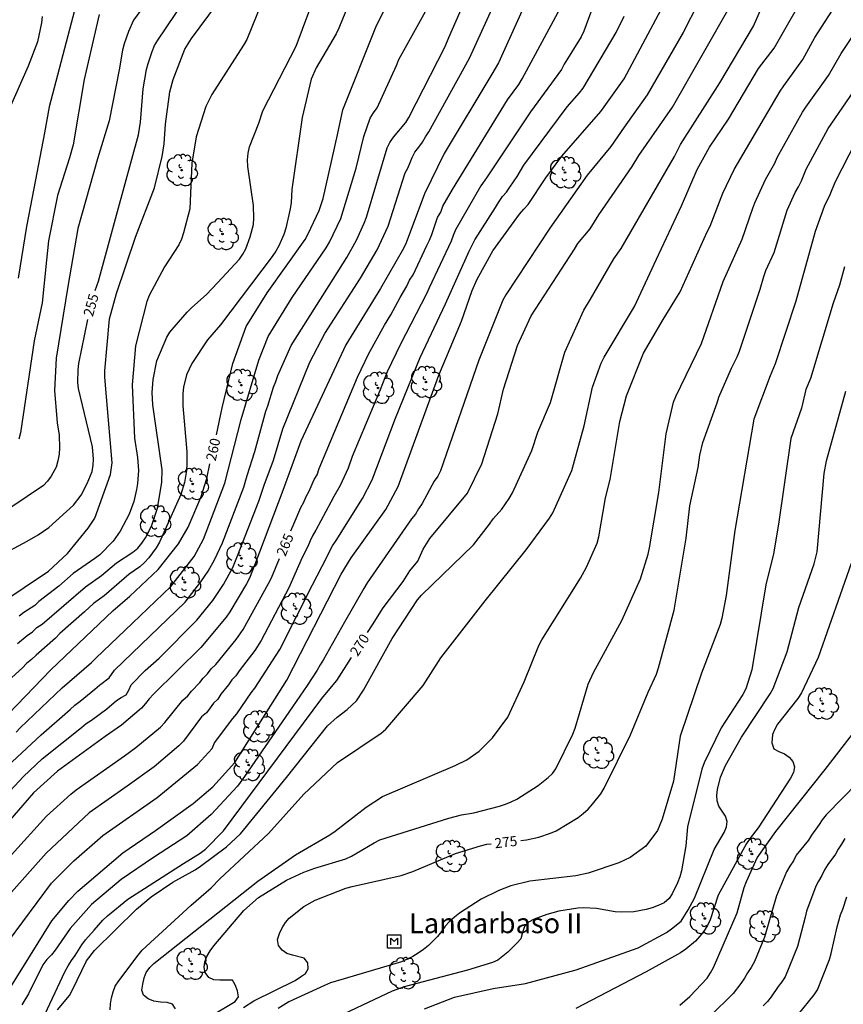
# Model space of a CAD drawing. Units: metres. Extents: x 588344 to 588694, y 4789789 to 4790040.
# Drawn here: x 588411 to 588472, y 4789888 to 4789961 of the extents above; entities that cross this region are included whole.
import ezdxf

# ---------------------------------------------------------------- set-up
doc = ezdxf.new("R2010")
doc.units = ezdxf.units.M
for name, color, linetype in [('020104', 34, 'Continuous'), ('020307', 24, 'Continuous'), ('080305', 9, 'Continuous'), ('090207', 9, 'Continuous'), ('100202', 3, 'Continuous')]:
    doc.layers.add(name, color=color, linetype=linetype)
doc.layers.add('020105', color=24, linetype='Continuous', lineweight=30)
doc.styles.add('ARIALI', font='ARIALI.TTF', dxfattribs={"height": 1})

# ---------------------------------------------------------------- blocks, each defined once
blk = doc.blocks.new('MONUME')
for p, q in [((-0.5, -0.5), (-0.5, 0.5)), ((-0.5, 0.5), (0.5, 0.5)), ((-0.25, -0.25), (-0.25, 0.25)), ((-0.25, 0.25), (0, 0)), ((0, 0), (0.25, 0.25)), ((0.25, 0.25), (0.25, -0.25)), ((0.5, 0.5), (0.5, -0.5)), ((0.5, -0.5), (-0.5, -0.5))]:
    blk.add_line(p, q)
blk = doc.blocks.new('ARBOL')
blk.add_circle((0, 0), 0.0587)
for centre, radius, start, end in [((-0.564, 0.381), 0.532, 92.28, 254.58), ((-0.28, 0.855), 0.3, 359.28777, 173.60777), ((0.097, 0.97), 0.21, 23.15651, 160.46651), ((0.438, 0.881), 0.24, 301.57804, 139.32804), ((-0.091, 0.321), 0.12, 119.14, 310.56), ((0.656, 0.288), 0.443, 319.85562, 114.76562), ((0.819, -0.249), 0.383, 235.52754, 62.02753), ((-0.556, -0.339), 0.555, 142.64, 266.54), ((-0.039, -0.384), 0.21, 189.64, 323.88), ((0.299, -0.624), 0.532, 224.67, 0.24), ((-0.301, -0.676), 0.45, 213.78, 295.32)]:
    blk.add_arc(centre, radius, start, end)

msp = doc.modelspace()

# ---------------------------------------------------------------- linework, layer by layer
at = {"layer": '020104', "flags": 128}
for points, elevation in [([(588456.26, 4789969.329), (588453.021, 4789960.509), (588452.815, 4789960.079), (588451.556, 4789958.023), (588451.354, 4789957.62), (588449.021, 4789954.448), (588445.716, 4789949.513), (588445.307, 4789948.915), (588443.41, 4789945.605), (588443.23, 4789945.178), (588443.078, 4789944.756), (588441.429, 4789941.256), (588441.234, 4789940.805), (588439.272, 4789937.028), (588438.287, 4789934.947), (588437.751, 4789933.609), (588435.665, 4789928.61), (588435.35, 4789927.727), (588434.763, 4789926.424), (588434.273, 4789925.61), (588434.061, 4789925.186), (588432.935, 4789923.098), (588432.704, 4789922.716), (588432.503, 4789922.297), (588432.326, 4789921.866), (588431.903, 4789921.032), (588430.91, 4789918.762), (588428.821, 4789914.824), (588428.354, 4789914.067), (588427.188, 4789912.547), (588426.937, 4789912.153), (588426.638, 4789911.852), (588426.383, 4789911.483), (588425.808, 4789910.782), (588425.574, 4789910.411), (588425.267, 4789910.119), (588425.021, 4789909.757), (588424.733, 4789909.399), (588424.348, 4789909.095), (588423.007, 4789907.259), (588422.672, 4789906.915), (588420.812, 4789905.336), (588418.787, 4789903.883), (588415.932, 4789901.898), (588412.724, 4789898.872), (588410.115, 4789895.93)], 266), ([(588436.326, 4789964.843), (588434.664, 4789960.731), (588434.447, 4789960.293), (588432.948, 4789957.761), (588432.585, 4789956.895), (588431.917, 4789954.024), (588431.127, 4789948.626), (588431.087, 4789947.652), (588431.019, 4789947.185), (588430.685, 4789945.733), (588430.544, 4789945.268), (588430.16, 4789944.413), (588429.927, 4789944.007), (588429.663, 4789943.616), (588425.793, 4789938.483), (588424.815, 4789937.363), (588423.641, 4789935.592), (588423.233, 4789934.733), (588423.018, 4789933.799), (588422.967, 4789933.333), (588422.955, 4789932.408), (588423.258, 4789928.971), (588423.272, 4789928.023), (588423.234, 4789927.558), (588423.079, 4789926.65), (588422.822, 4789925.76), (588421.214, 4789922.181), (588420.967, 4789921.773), (588420.407, 4789921.017), (588420.089, 4789920.669), (588419.739, 4789920.347), (588418.947, 4789919.792), (588417.062, 4789918.169), (588416.274, 4789917.59), (588415.6, 4789916.951), (588413.746, 4789915.329), (588413.417, 4789914.993), (588411.957, 4789913.718), (588411.626, 4789913.376), (588411.248, 4789913.084), (588410.941, 4789912.761), (588409.877, 4789911.776)], 259), ([(588462.729, 4789964.826), (588460.468, 4789960.412), (588457.78, 4789955.738), (588456.047, 4789953.298), (588455.037, 4789951.867), (588453.283, 4789949.702), (588450.477, 4789945.737), (588447.169, 4789940.742), (588446.952, 4789940.34), (588445.139, 4789935.828), (588442.278, 4789927.536), (588442.075, 4789927.131), (588441.812, 4789926.751), (588440.908, 4789925.091), (588440.628, 4789924.698), (588440.394, 4789924.288), (588440.095, 4789923.926), (588436.782, 4789919.13), (588436.521, 4789918.724), (588435.081, 4789916.186), (588433.505, 4789913.382), (588433.246, 4789912.992), (588433.032, 4789912.586), (588432.293, 4789911.448), (588431.176, 4789909.847), (588427.582, 4789904.604), (588427.056, 4789903.894), (588425.073, 4789901.766), (588423.269, 4789900.163), (588420.753, 4789898.552), (588418.335, 4789896.88), (588416.101, 4789895.021), (588414.504, 4789893.206), (588413.388, 4789891.591), (588413.104, 4789891.231), (588412.752, 4789890.88), (588412.46, 4789890.496), (588411.38, 4789888.305), (588410.89, 4789887.495)], 269), ([(588409.225, 4789917.551), (588412.885, 4789920.024), (588414.305, 4789921.337), (588415.865, 4789923.224), (588416.373, 4789923.998), (588417.535, 4789927.258), (588417.653, 4789928.13), (588417.234, 4789933.075), (588417.108, 4789934.557), (588417.121, 4789935.03), (588417.471, 4789938.938), (588417.987, 4789940.824), (588419.401, 4789945.053), (588420.824, 4789948.754), (588421.423, 4789951.102), (588421.573, 4789952.067), (588421.661, 4789953.521), (588421.976, 4789955.948), (588422.228, 4789956.891), (588423.12, 4789959.145), (588423.6, 4789959.967), (588426.87, 4789964.36)], 256), ([(588409.503, 4789887.921), (588413.151, 4789893.796), (588414.418, 4789895.314), (588415.079, 4789896.012), (588418.457, 4789898.882), (588420.918, 4789900.557), (588423.739, 4789902.591), (588425.201, 4789903.836), (588426.855, 4789905.671), (588430.757, 4789911.84), (588434.823, 4789919.78), (588435.589, 4789921.006), (588438.174, 4789924.642), (588439.104, 4789926.367), (588442.161, 4789934.715), (588443.841, 4789938.751), (588444.647, 4789941.055), (588445.022, 4789941.902), (588446.206, 4789944.027), (588448.195, 4789946.792), (588448.534, 4789947.147), (588448.846, 4789947.516), (588450.167, 4789949.502), (588451.375, 4789951.135), (588454.306, 4789954.481), (588456.04, 4789956.927), (588460.016, 4789964.397)], 268), ([(588421.317, 4789964.147), (588419.272, 4789961.342), (588418.88, 4789960.487), (588418.562, 4789959.546), (588418.434, 4789959.068), (588418.184, 4789957.599), (588417.442, 4789953.77), (588416.568, 4789950.927), (588415.094, 4789945.697), (588414.344, 4789941.36), (588413.46, 4789935.991), (588413.336, 4789933.567), (588413.537, 4789931.144), (588413.688, 4789930.217), (588413.726, 4789929.272), (588413.686, 4789928.774), (588413.591, 4789928.292), (588413.459, 4789927.821), (588413.077, 4789927.144), (588412.825, 4789926.752), (588412.518, 4789926.427), (588410.063, 4789924.798)], 254), ([(588410.562, 4789914.578), (588411.296, 4789915.199), (588411.699, 4789915.466), (588412.01, 4789915.776), (588412.426, 4789916.037), (588415.655, 4789918.837), (588416.87, 4789919.677), (588417.991, 4789920.635), (588419.215, 4789921.431), (588419.582, 4789921.739), (588419.886, 4789922.109), (588420.154, 4789922.512), (588420.599, 4789923.391), (588421.072, 4789924.747), (588421.381, 4789926.669), (588421.404, 4789927.599), (588420.701, 4789932.483), (588420.667, 4789933.409), (588420.738, 4789934.384), (588421.016, 4789935.789), (588421.749, 4789937.57), (588421.992, 4789937.94), (588423.28, 4789939.432), (588423.629, 4789939.775), (588424.73, 4789940.746), (588425.551, 4789941.63), (588427.218, 4789943.411), (588427.465, 4789943.783), (588427.678, 4789944.192), (588428.02, 4789945.091), (588428.267, 4789946.009), (588428.293, 4789946.487), (588428.247, 4789947.426), (588427.822, 4789950.365), (588427.802, 4789950.857), (588427.859, 4789951.353), (588427.957, 4789951.834), (588428.662, 4789953.607), (588428.97, 4789954.536), (588431.468, 4789959.383), (588433.349, 4789964.509)], 258), ([(588429.621, 4789964.522), (588427.756, 4789959.889), (588427.515, 4789959.461), (588425.137, 4789955.756), (588424.692, 4789954.868), (588423.953, 4789952.574), (588423.647, 4789950.607), (588423.476, 4789947.182), (588423.021, 4789945.375), (588422.872, 4789944.912), (588422.657, 4789944.471), (588421.593, 4789942.821), (588420.429, 4789940.689), (588420.265, 4789940.23), (588419.405, 4789936.921), (588419.166, 4789933.973), (588419.338, 4789929.991), (588419.553, 4789928.531), (588419.626, 4789927.569), (588419.566, 4789926.598), (588419.498, 4789926.127), (588419.275, 4789925.229), (588418.94, 4789924.294), (588418.265, 4789923.019), (588417.737, 4789922.267), (588416.739, 4789921.247), (588416.361, 4789920.955), (588414.731, 4789919.847), (588413.67, 4789918.898), (588412.167, 4789917.733), (588411.856, 4789917.445), (588411.049, 4789916.916), (588410.693, 4789916.627)], 257), ([(588413.559, 4789887.105), (588414.467, 4789888.198), (588414.699, 4789888.606), (588415.749, 4789890.802), (588416.341, 4789891.571), (588419.492, 4789894.663), (588420.575, 4789895.586), (588422.202, 4789896.702), (588423.879, 4789897.628), (588424.287, 4789897.883), (588426.225, 4789899.333), (588427.279, 4789900.306), (588430.73, 4789904.533), (588433.806, 4789908.411), (588434.524, 4789909.069), (588435.279, 4789909.631), (588435.986, 4789910.289), (588436.513, 4789911.084), (588438.658, 4789914.957), (588440.543, 4789917.853), (588440.849, 4789918.222), (588444.758, 4789921.976), (588445.942, 4789923.526), (588446.237, 4789923.926), (588446.868, 4789924.67), (588447.434, 4789925.459), (588447.671, 4789925.887), (588449.112, 4789929.048), (588449.576, 4789930.447), (588450.535, 4789932.662), (588451.586, 4789936.431), (588453.013, 4789939.571), (588453.523, 4789940.404), (588455.274, 4789943.427), (588455.821, 4789944.211), (588459.818, 4789951.118), (588460.273, 4789952.005), (588463.219, 4789956.633), (588465.748, 4789960.871), (588467.124, 4789964.053)], 271), ([(588417.517, 4789887.109), (588417.545, 4789887.561), (588417.623, 4789888.012), (588417.736, 4789888.46), (588417.894, 4789888.888), (588418.15, 4789889.293), (588419.602, 4789891.221), (588419.923, 4789891.598), (588423.575, 4789894.976), (588425.089, 4789896.256), (588425.725, 4789896.951), (588429.381, 4789900.333), (588432.023, 4789903.29), (588434.548, 4789905.673), (588437.838, 4789907.861), (588438.186, 4789908.161), (588440.984, 4789911.436), (588442.29, 4789913.516), (588445.62, 4789917.78), (588448.707, 4789921.617), (588450.45, 4789923.995), (588450.701, 4789924.387), (588452.118, 4789927.565), (588453.054, 4789930.908), (588453.667, 4789933.809), (588454.33, 4789935.619), (588454.541, 4789936.054), (588456.832, 4789939.867), (588458.461, 4789943.42), (588460.35, 4789947.417), (588461.514, 4789950.125), (588462.44, 4789951.803), (588463.861, 4789953.898), (588466.121, 4789957.703), (588467.294, 4789959.239), (588469.955, 4789963.941)], 272), ([(588448.864, 4789963.133), (588446.614, 4789958.133), (588446.133, 4789957.276), (588442.552, 4789951.343), (588441.065, 4789948.306), (588439.708, 4789944.643), (588439.492, 4789944.203), (588437.767, 4789941.218), (588435.183, 4789936.992), (588431.818, 4789929.76), (588430.46, 4789926.072), (588428.363, 4789920.508), (588427.958, 4789919.482), (588427.741, 4789919.064), (588426.494, 4789916.959), (588426.218, 4789916.567), (588424.301, 4789914.297), (588420.749, 4789910.798), (588420.425, 4789910.442), (588420.161, 4789910.078), (588419.864, 4789909.733), (588418.351, 4789908.453), (588417.15, 4789907.616), (588413.57, 4789905.019), (588411.754, 4789903.4), (588407.897, 4789898.949)], 264), ([(588409.44, 4789905.04), (588412.342, 4789907.734), (588414.504, 4789909.645), (588414.869, 4789909.956), (588415.26, 4789910.251), (588416.37, 4789911.152), (588416.704, 4789911.457), (588417.437, 4789912.024), (588417.83, 4789912.577), (588423.138, 4789917.695), (588424.309, 4789919.22), (588424.868, 4789920.008), (588425.342, 4789920.863), (588425.937, 4789922.145), (588427.533, 4789926.321), (588427.776, 4789927.185), (588428.368, 4789928.973), (588429.182, 4789932.006), (588429.336, 4789932.412), (588429.752, 4789933.815), (588429.936, 4789934.244), (588430.079, 4789934.672), (588431.072, 4789936.943), (588434.22, 4789941.91), (588435.25, 4789943.538), (588435.974, 4789944.84), (588436.56, 4789946.117), (588436.721, 4789946.567), (588438.278, 4789951.754), (588438.483, 4789952.163), (588438.75, 4789952.556), (588439.669, 4789953.654), (588439.912, 4789954.042), (588442.623, 4789959.345), (588442.911, 4789960.029), (588444.283, 4789963.188)], 262), ([(588422.4, 4789887.18), (588422.193, 4789887.545), (588421.776, 4789887.668), (588421.283, 4789887.699), (588420.796, 4789887.76), (588420.352, 4789887.951), (588420.011, 4789888.205), (588419.892, 4789888.597), (588419.95, 4789889.054), (588420.056, 4789889.515), (588420.205, 4789889.922), (588420.476, 4789890.291), (588420.797, 4789890.603), (588428.578, 4789896.77), (588431.416, 4789898.743), (588433.985, 4789900.235), (588434.389, 4789900.515), (588436.696, 4789902.307), (588437.92, 4789903.107), (588443.383, 4789905.44), (588444.253, 4789905.87), (588445.178, 4789906.503), (588446.169, 4789907.515), (588447.314, 4789909.076), (588448.559, 4789911.718), (588449.646, 4789914.441), (588449.87, 4789914.871), (588452.761, 4789919.48), (588453.228, 4789920.321), (588454.028, 4789922.112), (588454.157, 4789922.579), (588454.639, 4789925.515), (588455.003, 4789926.877), (588455.73, 4789931.231), (588456.227, 4789933.155), (588457.507, 4789936.352), (588458.963, 4789938.887), (588460.243, 4789940.947), (588462.266, 4789945.45), (588462.483, 4789945.891), (588463.439, 4789948.35), (588464.281, 4789950.144), (588467.732, 4789956.008), (588468.007, 4789956.417), (588469.43, 4789958.384), (588470.337, 4789960.041), (588472.706, 4789963.729)], 273), ([(588407.969, 4789901.356), (588411.005, 4789904.606), (588412.427, 4789905.94), (588415.355, 4789908.286), (588415.712, 4789908.591), (588416.109, 4789908.842), (588417.253, 4789909.699), (588417.982, 4789910.319), (588418.336, 4789910.546), (588418.707, 4789910.738), (588418.914, 4789911.087), (588419.088, 4789911.484), (588420.124, 4789912.557), (588421.188, 4789913.491), (588423.999, 4789916.327), (588425.209, 4789917.809), (588426.006, 4789919.006), (588426.709, 4789920.293), (588427.069, 4789921.15), (588428.655, 4789925.259), (588429.056, 4789926.47), (588429.747, 4789928.333), (588430.469, 4789930.694), (588432.47, 4789935.68), (588433.617, 4789937.822), (588436.275, 4789941.983), (588437.532, 4789944.116), (588438.351, 4789945.885), (588439.624, 4789949.879), (588439.832, 4789950.244), (588440.013, 4789950.646), (588440.151, 4789951.028), (588440.36, 4789951.442), (588440.65, 4789951.797), (588440.93, 4789952.18), (588441.147, 4789952.588), (588441.393, 4789952.958), (588444.458, 4789958.479), (588446.291, 4789962.517)], 263), ([(588410.457, 4789907.934), (588410.764, 4789908.26), (588413.917, 4789911.252), (588416.111, 4789913.167), (588416.438, 4789913.494), (588419.183, 4789916.103), (588422.067, 4789918.85), (588423.817, 4789921.122), (588424.516, 4789922.416), (588426.12, 4789926.613), (588427.337, 4789931.373), (588428.651, 4789935.841), (588429.351, 4789937.619), (588431.169, 4789940.533), (588433.706, 4789944.249), (588433.952, 4789944.681), (588434.809, 4789946.459), (588435.955, 4789950.222), (588436.523, 4789952.596), (588436.999, 4789953.976), (588437.243, 4789954.376), (588437.523, 4789954.754), (588438.975, 4789957.927), (588439.163, 4789958.371), (588441.533, 4789962.66)], 261), ([(588409.88, 4789892.257), (588413.122, 4789896.617), (588414.79, 4789898.298), (588416.951, 4789900.186), (588421.032, 4789903.036), (588424.068, 4789905.51), (588425.149, 4789906.713), (588425.345, 4789907.134), (588426.716, 4789908.971), (588426.997, 4789909.304), (588428.077, 4789910.89), (588428.35, 4789911.238), (588430.22, 4789914.138), (588432.676, 4789918.981), (588433.746, 4789921.063), (588433.946, 4789921.487), (588434.175, 4789921.9), (588434.443, 4789922.299), (588436.439, 4789925.471), (588437.161, 4789926.866), (588438.911, 4789931.473), (588440.76, 4789936.043), (588442.646, 4789940.047), (588444.427, 4789944.015), (588444.839, 4789944.854), (588446.398, 4789947.28), (588446.614, 4789947.652), (588446.922, 4789948.112), (588447.231, 4789948.424), (588447.472, 4789948.811), (588448.035, 4789949.612), (588448.522, 4789950.449), (588451.768, 4789954.827), (588452.703, 4789955.877), (588452.965, 4789956.236), (588455.435, 4789960.394), (588456.039, 4789961.629)], 267), ([(588414.829, 4789962.06), (588412.935, 4789954.825), (588412.593, 4789952.871), (588411.656, 4789948.052), (588411.234, 4789945.866), (588410.619, 4789941.978)], 252), ([(588416.691, 4789961.743), (588415.558, 4789956.881), (588414.731, 4789951.974), (588414.458, 4789951.015), (588413.553, 4789948.17), (588412.893, 4789944.793), (588412.728, 4789943.329), (588412.419, 4789940.141), (588411.814, 4789937.287), (588410.795, 4789930.389), (588410.656, 4789929.922)], 253), ([(588412.406, 4789961.599), (588412.357, 4789961.121), (588412.056, 4789959.711), (588411.369, 4789957.89), (588408.974, 4789952.503)], 251), ([(588425.22, 4789886.742), (588426.873, 4789887.738), (588427.133, 4789888.083), (588427.056, 4789888.553), (588426.887, 4789888.985), (588426.683, 4789889.332), (588425.744, 4789889.341), (588425.286, 4789889.37), (588424.897, 4789889.543), (588424.646, 4789889.91), (588424.563, 4789890.304), (588424.614, 4789890.708), (588424.747, 4789891.119), (588424.999, 4789891.535), (588425.279, 4789891.919), (588427.536, 4789894.571), (588428.621, 4789895.552), (588430.732, 4789896.836), (588432.022, 4789897.453), (588432.844, 4789897.747), (588435.17, 4789898.435), (588435.594, 4789898.643), (588437.294, 4789899.635), (588437.724, 4789899.854), (588442.908, 4789901.498), (588443.85, 4789901.73), (588444.769, 4789901.892), (588446.691, 4789902.391), (588447.149, 4789902.537), (588447.575, 4789902.715), (588447.993, 4789902.922), (588449.608, 4789903.945), (588450.35, 4789904.529), (588450.664, 4789904.837), (588450.914, 4789905.179), (588452.208, 4789907.799), (588452.37, 4789908.247), (588453.359, 4789911.543), (588453.755, 4789912.402), (588455.882, 4789916.302), (588457.274, 4789919.435), (588457.838, 4789921.279), (588457.955, 4789921.75), (588458.638, 4789925.912), (588459.197, 4789930.308), (588459.756, 4789932.678), (588459.918, 4789933.118), (588461.844, 4789937.094), (588463.471, 4789941.745), (588464.884, 4789944.896), (588465.695, 4789947.222), (588465.83, 4789947.638), (588466.631, 4789949.393), (588467.329, 4789950.618), (588467.513, 4789951.024), (588469.405, 4789954.421), (588469.658, 4789954.817), (588471.367, 4789957.181), (588472.326, 4789958.837), (588473.126, 4789960.019)], 274), ([(588473.413, 4789952.243), (588471.828, 4789949.151), (588471.471, 4789948.229), (588471.046, 4789947.36), (588470.376, 4789945.488), (588468.915, 4789940.249), (588467.373, 4789935.566), (588466.983, 4789934.661), (588465.774, 4789931.398), (588464.334, 4789923.068), (588463.696, 4789918.185), (588463.373, 4789916.482), (588463.245, 4789916.015), (588461.835, 4789912.352), (588460.252, 4789907.646), (588459.735, 4789904.262), (588458.884, 4789901.409), (588458.546, 4789900.554), (588457.659, 4789899.378), (588456.5, 4789898.549), (588455.635, 4789898.141), (588453.337, 4789897.354), (588452.423, 4789897.162), (588448.979, 4789896.777), (588447.552, 4789896.428), (588446.653, 4789896.076), (588445.335, 4789895.417), (588443.69, 4789894.371), (588443.317, 4789894.07), (588442.963, 4789893.746), (588442.639, 4789893.392), (588442.358, 4789892.995), (588442.055, 4789892.622), (588441.38, 4789891.946), (588441.015, 4789891.632), (588440.61, 4789891.355), (588440.2, 4789891.109), (588439.35, 4789890.723), (588435.06, 4789889.435), (588434.039, 4789889.132), (588433.586, 4789888.953), (588430.914, 4789887.709), (588430.1, 4789887.224)], 276), ([(588472.574, 4789942.831), (588472.187, 4789941.459), (588471.723, 4789940.097), (588470.018, 4789934.469), (588469.677, 4789933.625), (588469.338, 4789932.245), (588468.545, 4789929.951), (588467.628, 4789923.525), (588467.233, 4789921.323), (588466.679, 4789918.976), (588465.611, 4789912.618), (588465.168, 4789911.195), (588464.945, 4789910.773), (588463.321, 4789908.261), (588462.035, 4789905.627), (588461.881, 4789905.159), (588460.792, 4789900.845), (588460.681, 4789899.427), (588460.333, 4789897.529), (588460.209, 4789897.079), (588460.045, 4789896.646), (588459.647, 4789895.814), (588459.411, 4789895.471), (588459.049, 4789895.153), (588458.606, 4789894.948), (588458.15, 4789894.767), (588457.695, 4789894.639), (588456.777, 4789894.478), (588455.834, 4789894.43), (588455.373, 4789894.475), (588453.963, 4789894.719), (588453.009, 4789894.766), (588452.579, 4789894.748), (588451.154, 4789894.525), (588450.242, 4789894.273), (588449.308, 4789893.915), (588448.886, 4789893.693), (588448.573, 4789893.364), (588448.417, 4789892.918), (588448.294, 4789892.45), (588448.008, 4789892.114), (588447.618, 4789891.734), (588447.328, 4789891.452), (588446.568, 4789890.849), (588446.17, 4789890.663), (588444.291, 4789890.085), (588439.554, 4789888.833), (588438.659, 4789888.505), (588433.251, 4789885.961)], 277), ([(588441.077, 4789887.188), (588443.339, 4789888.068), (588446.218, 4789888.707), (588448.655, 4789889.094), (588452.444, 4789890.123), (588457.104, 4789891.76), (588459.208, 4789892.919), (588459.591, 4789893.192), (588460.317, 4789893.777), (588460.855, 4789894.615), (588461.312, 4789895.488), (588462.781, 4789899.146), (588463.552, 4789900.42), (588463.714, 4789900.832), (588463.767, 4789901.231), (588463.649, 4789901.63), (588463.145, 4789902.39), (588463.015, 4789902.787), (588462.991, 4789903.218), (588463.054, 4789903.645), (588463.278, 4789904.569), (588463.651, 4789905.427), (588464.847, 4789907.553), (588467.001, 4789910.806), (588467.216, 4789911.215), (588468.263, 4789913.955), (588469.131, 4789917.299), (588470.279, 4789920.559), (588470.508, 4789921.456), (588471.038, 4789927.348), (588471.226, 4789928.283), (588472.663, 4789933.498)], 278), ([(588473.072, 4789920.581), (588470.591, 4789913.547), (588469.33, 4789910.881), (588469.077, 4789910.463), (588467.548, 4789908.53), (588467.334, 4789908.156), (588467.174, 4789907.766), (588467.117, 4789907.135), (588467.276, 4789906.682), (588467.643, 4789906.482), (588468.054, 4789906.311), (588468.417, 4789906.061), (588468.69, 4789905.729), (588468.811, 4789905.333), (588468.742, 4789904.917), (588468.521, 4789904.499), (588466.092, 4789900.756), (588465.494, 4789899.988), (588465.227, 4789899.579), (588463.103, 4789895.723), (588462.485, 4789893.866), (588462.284, 4789893.43), (588462.012, 4789893.024), (588461.711, 4789892.63), (588461.389, 4789892.267), (588460.661, 4789891.657), (588460.257, 4789891.396), (588457.698, 4789889.963), (588452.429, 4789887.227)], 279), ([(588473.568, 4789904.167), (588471.18, 4789901.729), (588470.889, 4789901.373), (588470.671, 4789901.016), (588470.098, 4789900.222), (588469.869, 4789899.85), (588468.947, 4789898.716), (588468.733, 4789898.29), (588468.465, 4789897.887), (588468.223, 4789897.467), (588467.477, 4789895.674), (588467.205, 4789894.805), (588466.561, 4789892.564), (588465.805, 4789890.731), (588465.565, 4789890.304), (588465.294, 4789889.898), (588465.066, 4789889.481), (588464.805, 4789889.083), (588464.214, 4789888.345), (588462.503, 4789886.654)], 281), ([(588472.578, 4789899.975), (588472.347, 4789899.545), (588472.096, 4789899.168), (588471.886, 4789898.798), (588471.315, 4789898.027), (588471.058, 4789897.62), (588470.858, 4789897.187), (588470.607, 4789896.778), (588470.407, 4789896.379), (588469.727, 4789894.519), (588469.611, 4789894.076), (588469.042, 4789891.871), (588468.127, 4789889.589), (588467.87, 4789889.208), (588467.583, 4789888.858), (588467.072, 4789888.101), (588466.8, 4789887.751), (588466.464, 4789887.429)], 282), ([(588469.11, 4789886.798), (588470.283, 4789888.23), (588470.538, 4789888.625), (588471.433, 4789890.886), (588471.562, 4789891.34), (588472.017, 4789893.347), (588472.254, 4789894.231), (588472.431, 4789894.672), (588472.728, 4789895.589)], 283)]:
    msp.add_lwpolyline(points, dxfattribs=dict(at, elevation=elevation))
at = {"layer": '020105', "flags": 128}
for points, elevation in [([(588416.391, 4789941.046), (588416.647, 4789941.763), (588418.054, 4789946.981), (588419.636, 4789952.739), (588419.791, 4789953.687), (588419.99, 4789956.174), (588420.247, 4789957.627), (588420.368, 4789958.089), (588420.656, 4789958.982), (588420.833, 4789959.42), (588421.08, 4789959.839), (588424.401, 4789964.771)], 255), ([(588425.474, 4789930.231), (588425.919, 4789932.251), (588426.703, 4789935.594), (588427.706, 4789938.37), (588429.274, 4789940.894), (588432.129, 4789944.872), (588432.361, 4789945.299), (588433.176, 4789947.06), (588433.489, 4789947.946), (588434.56, 4789952.73), (588434.947, 4789954.616), (588437.436, 4789960.805), (588438.507, 4789963.016)], 260), ([(588431.052, 4789923.03), (588431.295, 4789923.617), (588431.797, 4789924.783), (588432.033, 4789925.187), (588432.205, 4789925.613), (588432.44, 4789926.018), (588432.808, 4789926.887), (588433.042, 4789927.243), (588433.189, 4789927.704), (588436.066, 4789934.562), (588436.892, 4789936.336), (588438.085, 4789938.453), (588438.554, 4789939.226), (588439.252, 4789940.533), (588439.76, 4789941.372), (588439.957, 4789941.822), (588440.217, 4789942.244), (588441.248, 4789944.43), (588441.449, 4789944.827), (588441.624, 4789945.255), (588442.045, 4789946.524), (588442.291, 4789946.941), (588442.459, 4789947.381), (588443.171, 4789948.626), (588447.29, 4789955.349), (588448.147, 4789956.507), (588448.395, 4789956.922), (588451.414, 4789962.53)], 265), ([(588436.815, 4789915.42), (588437.181, 4789915.992), (588437.973, 4789917.258), (588439.478, 4789919.234), (588439.987, 4789920.031), (588440.571, 4789920.761), (588440.781, 4789921.203), (588440.97, 4789921.665), (588441.487, 4789922.455), (588444.301, 4789925.867), (588445.384, 4789928.06), (588446.564, 4789931.812), (588446.992, 4789933.668), (588448.05, 4789936.931), (588449.083, 4789939.158), (588452.321, 4789944.151), (588452.571, 4789944.584), (588453.485, 4789945.685), (588454.141, 4789946.724), (588456.658, 4789950.346), (588457.135, 4789951.169), (588459.671, 4789954.801), (588464.108, 4789962.592)], 270), ([(588448.296, 4789899.826), (588448.725, 4789899.876), (588449.654, 4789900.077), (588450.535, 4789900.363), (588450.958, 4789900.55), (588452.592, 4789901.547), (588452.973, 4789901.848), (588453.338, 4789902.177), (588453.679, 4789902.532), (588454.292, 4789903.311), (588454.541, 4789903.739), (588456.526, 4789907.744), (588457.856, 4789910.948), (588458.463, 4789912.298), (588458.63, 4789912.759), (588459.795, 4789917.088), (588460.705, 4789922.49), (588460.96, 4789924.9), (588461.6, 4789927.776), (588461.729, 4789928.701), (588461.934, 4789929.658), (588463.015, 4789932.635), (588463.155, 4789933.051), (588464.103, 4789935.24), (588464.51, 4789936.074), (588464.688, 4789936.501), (588466.234, 4789941.165), (588466.511, 4789942.1), (588466.676, 4789942.554), (588467.28, 4789943.903), (588468.278, 4789947.087), (588468.869, 4789948.415), (588469.112, 4789948.84), (588469.329, 4789949.28), (588469.695, 4789950.145), (588471.341, 4789953.214), (588473.484, 4789956.338)], 275), ([(588406.484, 4789919.693), (588411.279, 4789922.268), (588412.114, 4789922.741), (588412.914, 4789923.295), (588414.754, 4789924.965), (588415.328, 4789925.713), (588415.794, 4789926.577), (588416.157, 4789927.479), (588416.238, 4789927.949), (588416.256, 4789928.416), (588416.194, 4789929.345), (588415.139, 4789933.701), (588415.093, 4789934.164), (588415.109, 4789935.098), (588415.161, 4789935.573), (588415.85, 4789938.882)], 255), ([(588388.64, 4789887.371), (588392.585, 4789891.083), (588396.261, 4789895.096), (588397.792, 4789896.376), (588399.896, 4789898.656), (588407.097, 4789906.709), (588409.256, 4789908.676), (588413.067, 4789912.614), (588417.705, 4789917.041), (588418.985, 4789918.128), (588421.12, 4789920.131), (588422.635, 4789922.07), (588423.363, 4789923.303), (588424.306, 4789925.54), (588424.754, 4789926.961), (588424.995, 4789928.056)], 260), ([(588410.122, 4789898.752), (588412.748, 4789901.652), (588414.566, 4789903.3), (588414.953, 4789903.607), (588418.591, 4789906.163), (588419.445, 4789906.784), (588421.294, 4789908.317), (588421.615, 4789908.66), (588422.96, 4789910.349), (588423.335, 4789910.674), (588423.606, 4789911.004), (588424.24, 4789911.66), (588424.491, 4789911.988), (588424.811, 4789912.319), (588425.085, 4789912.684), (588425.422, 4789913.022), (588426.952, 4789914.88), (588427.491, 4789915.642), (588429.388, 4789919.078), (588429.602, 4789919.52), (588430.201, 4789920.969)], 265), ([(588412.23, 4789885.969), (588414.142, 4789890.028), (588414.362, 4789890.427), (588414.615, 4789890.814), (588414.896, 4789891.19), (588415.383, 4789891.984), (588415.658, 4789892.374), (588416.321, 4789893.096), (588416.961, 4789893.838), (588417.315, 4789894.171), (588418.827, 4789895.412), (588423.01, 4789898.084), (588424.27, 4789898.865), (588424.651, 4789899.168), (588426.009, 4789900.552), (588433.383, 4789910.452), (588433.857, 4789911.049), (588434.499, 4789911.802), (588435.614, 4789913.545)], 270), ([(588460.218, 4789887.461), (588460.981, 4789888.106), (588462.27, 4789889.502), (588462.525, 4789889.891), (588462.749, 4789890.293), (588464.512, 4789894.396), (588465.052, 4789896.286), (588465.226, 4789896.747), (588466.017, 4789898.507), (588467.423, 4789900.502), (588471.116, 4789905.146), (588473.84, 4789908.655)], 280), ([(588427.498, 4789887.294), (588428.283, 4789887.79), (588431.391, 4789889.328), (588431.79, 4789889.58), (588432.158, 4789889.846), (588432.356, 4789890.195), (588432.329, 4789890.644), (588432.059, 4789891), (588431.184, 4789891.213), (588430.761, 4789891.345), (588430.403, 4789891.59), (588430.141, 4789891.939), (588430.065, 4789892.403), (588430.204, 4789892.837), (588430.411, 4789893.267), (588430.646, 4789893.66), (588430.928, 4789893.993), (588432.041, 4789894.861), (588432.881, 4789895.333), (588435.187, 4789896.233), (588435.663, 4789896.368), (588439.336, 4789897.191), (588440.214, 4789897.479), (588443.404, 4789898.844), (588445.28, 4789899.42), (588445.753, 4789899.533), (588446.08, 4789899.571)], 275)]:
    msp.add_lwpolyline(points, dxfattribs=dict(at, elevation=elevation))

# ---------------------------------------------------------------- block references
at = {"layer": '090207', "rotation": 359.9987685839998}
msp.add_blockref('MONUME', (588438.796, 4789892.237, 275.767), dxfattribs=at)
at = {"layer": '100202', "rotation": 359.9987685839998}
for p in [(588422.872, 4789950.079, 257.188), (588451.615, 4789949.903, 268.66), (588425.936, 4789945.287, 258.556), (588427.351, 4789933.96, 261.084), (588441.183, 4789934.191, 268.108), (588437.599, 4789933.751, 266.468), (588423.703, 4789926.552, 260.492), (588420.879, 4789923.768, 258.62), (588427.351, 4789920.976, 264.188), (588423.111, 4789919.168, 261.476), (588431.447, 4789917.192, 266.924), (588470.925, 4789910.079, 279.172), (588428.623, 4789908.36, 269.484), (588454.078, 4789906.392, 274.748), (588427.903, 4789905.472, 269.956), (588443.038, 4789898.632, 275.22), (588465.621, 4789898.8, 279.82), (588462.093, 4789893.968, 279.18), (588466.549, 4789893.368, 281.46), (588423.614, 4789890.561, 273.972), (588439.558, 4789889.857, 276.484)]:
    msp.add_blockref('ARBOL', p, dxfattribs=at)

# ---------------------------------------------------------------- texts
at = {"layer": '020307', "style": 'ARIALI'}
for s, rotation, p in [('255', 74.37277, (588416.209, 4789939.049, 254.993)), ('260', 77.57877, (588425.417, 4789928.226, 259.993)), ('265', 67.54677, (588430.646, 4789921.064, 264.992)), ('270', 57.37577, (588436.069, 4789913.559, 269.992)), ('275', 6.58177, (588446.379, 4789899.228, 274.992))]:
    msp.add_text(s, height=0.75, rotation=rotation, dxfattribs=at).set_placement(p)
at = {"layer": '080305', "style": 'ARIALI'}
msp.add_text('Landarbaso II', height=1.49996, rotation=359.99877, dxfattribs=at).set_placement((588439.912, 4789892.865))

doc.saveas('drawing.dxf')
